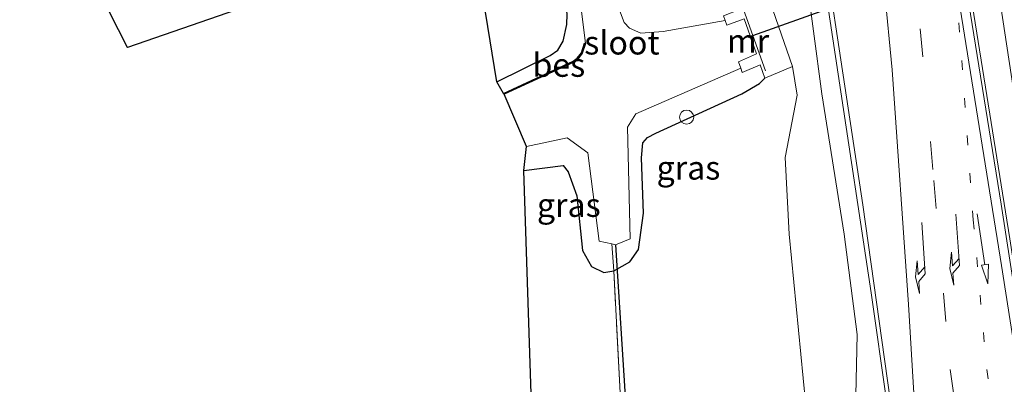
# Model space of a CAD drawing. Units: metres. Extents: x 80932 to 87009, y 443749 to 450003.
# Drawn here: x 86239 to 86344, y 446079 to 446118 of the extents above; entities that cross this region are included whole.
import ezdxf
from ezdxf.enums import TextEntityAlignment as Align

# ---------------------------------------------------------------- set-up
doc = ezdxf.new("R2010")
doc.units = ezdxf.units.M
for name, pattern in [('IE-TERREINAFSCHEIDING', [10, 8, -2]), ('VW-1-3_STREEP', [4, 1, -3]), ('VW-3-9_STREEP', [12, 3, -9])]:
    doc.linetypes.add(name, pattern=pattern)
doc.layers.get('0').update_dxf_attribs({"lineweight": 25})
for name, color, linetype, lineweight in [('B-ME-AL-OVERIG-S-B1', 7, 'Continuous', 18), ('B-ME-BV-GELEIDECONSTRUCTIE-GELEIDERAIL-L-B1', 213, 'BV-GELEIDERAIL', 18), ('B-ME-GR-BOMENSTRUIKEN-GV-B6', 93, 'Continuous', 18), ('B-ME-GW-KRUINLIJN-L-B1', 93, 'Continuous', 18), ('B-ME-GW-TEENLIJN-L-B1', 93, 'Continuous', 18), ('B-ME-IE-GRASLAND-GV-B6', 93, 'Continuous', 18), ('B-ME-IE-TERREINAFSCHEIDING-RASTERHEKWERK-L-B1', 8, 'IE-TERREINAFSCHEIDING', 18), ('B-ME-MW-MUUR-GV-B6', 8, 'IE-TERREINAFSCHEIDING-KUNSTMATIG', 18), ('B-ME-OG-WATER-GV-B6', 153, 'Continuous', 18), ('B-ME-VH-VERH_SOORT-BITUMEN-GV-B6', 8, 'IE-TERREINAFSCHEIDING-NATUURLIJK-HOUTWAL', 18), ('B-ME-VW-MARKERING-13STREEP-045-L-B1', 255, 'VW-1-3_STREEP', 18), ('B-ME-VW-MARKERING-39STREEP-015-L-B1', 255, 'VW-3-9_STREEP', 18), ('B-ME-VW-MARKERING-PIJLRD750-S-B1', 7, 'Continuous', 18), ('B-ME-VW-MARKERING-PIJLRE750-S-B1', 7, 'Continuous', 18), ('B-ME-VW-MARKERING-STREEP-015-L-B1', 7, 'Continuous', 18)]:
    doc.layers.add(name, color=color, linetype=linetype, lineweight=lineweight)
for name, color, linetype in [('B-ME-GW-INSTEEKWATERGANG-L-B1', 10, 'Continuous'), ('B-ME-KG-KADASTRAAL-OPNAMEDTMGRENS-L-B1', 10, 'Continuous'), ('B-ME-KW-DUIKER-L-B1', 10, 'Continuous'), ('B-ME-OB-BESCHOEIING-GV-B6', 10, 'Continuous')]:
    doc.layers.add(name, color=color, linetype=linetype)
doc.styles.add('NLCS-ISO', font='NLCS-ISO.TTF')
doc.linetypes.add('BV-GELEIDERAIL', pattern='A,10,-3,[108,NLCS.SHX,S=1,R=0,X=0,Y=0],-3', length=16)
doc.linetypes.add('IE-TERREINAFSCHEIDING-KUNSTMATIG', pattern='A,4,[82,NLCS.SHX,S=0.75,R=90,X=0,Y=0],4,-2', length=10)
doc.linetypes.add('IE-TERREINAFSCHEIDING-NATUURLIJK-HOUTWAL', pattern='A,7,-1.5,[67,NLCS.SHX,S=0.75,R=45,X=0,Y=0],-1.5,7,-1.5,[70,NLCS.SHX,S=0.75,R=0,X=0,Y=0],-1.5', length=20)

# ---------------------------------------------------------------- blocks, each defined once
blk = doc.blocks.new('pijl')
for p, q in [((0, 0, 0.1), (5.45, 0, 0.1)), ((7.5, 0, 0.1), (5.45, 0.375, 0.1)), ((5.45, 0.375, 0.1), (5.45, -0.375, 0.1)), ((5.45, -0.375, 0.1), (7.5, 0, 0.1))]:
    blk.add_line(p, q)
blk = doc.blocks.new('pijlr')
for p, q in [((0, 0, 0.1), (5.45, 0, 0.1)), ((5.45, -0.75, 0.1), (4.7, 0, 0.1)), ((6.2, -0.75, 0.1), (5.45, 0, 0.1)), ((4, -0.75, 0.1), (5.45, -0.75, 0.1)), ((5.7, -1.05, 0.1), (4, -0.75, 0.1)), ((7.5, -0.75, 0.1), (5.7, -1.05, 0.1)), ((7.5, -0.75, 0.1), (6.2, -0.75, 0.1))]:
    blk.add_line(p, q)
blk = doc.blocks.new('dtb')
blk.add_circle((0, 0), 0.75)

msp = doc.modelspace()

# ---------------------------------------------------------------- linework, layer by layer
at = {"layer": 'B-ME-BV-GELEIDECONSTRUCTIE-GELEIDERAIL-L-B1'}
for points in [[(86341.645, 445968.383, 3.914), (86339.158, 445988.305, 3.759), (86335.346, 446017.082, 2.65), (86333.45, 446032.016, 2.551), (86332.473, 446041.137, 2.187), (86331.924, 446050.868, 1.983), (86331.785, 446061.507, 1.83), (86331.474, 446071.606, 1.791), (86331.062, 446076.897, 1.558), (86329.399, 446088.561, 1.609), (86322.408, 446134.952, 1.02), (86318.309, 446161.621, 0.399), (86311.148, 446204.398, -0.283), (86307.923, 446222.736, -0.272), (86303.273, 446247.729, -0.303), (86294.492, 446293.703, -0.671), (86290.773, 446313.636, -0.738), (86287.085, 446332.672, -0.602), (86283.847, 446350.511, -0.212)], [(86360.995, 445975, 4.081), (86357.311, 446003.563, 3.623), (86351.047, 446049.089, 2.577), (86344.102, 446094.302, 1.813), (86336.921, 446139.035, 1.013), (86331.33, 446172.573, 0.465), (86329.574, 446181.931, 0.447), (86325.515, 446205.114, 0.174), (86321.845, 446225.076, 0.135), (86318.484, 446241.447, -0.695)]]:
    msp.add_polyline3d(points, dxfattribs=at)
at = {"layer": 'B-ME-GR-BOMENSTRUIKEN-GV-B6'}
msp.add_polyline3d([(86310.486, 445958.045, -2.032), (86297.415, 445954.131, -3.092), (86292.578, 446101.513, -1.545), (86296.774, 446102.056, -1.414), (86297.304, 446101.404, -1.423), (86298.222, 446098.856, -1.457), (86298.815, 446093.052, -1.508), (86299.766, 446091.345, -1.476), (86301.073, 446090.734, -1.522), (86302.131, 446090.903, -1.595), (86302.833, 446077.305, -1.493), (86303.11, 446073.757, -1.6), (86303.156, 446072.413, -1.663), (86300.397, 446068.959, -1.8), (86301.088, 446061.12, -1.8), (86304.412, 446027.224, -1.8), (86307.807, 445986.42, -1.8), (86310.486, 445958.045, -2.032)], dxfattribs=at)
at = {"layer": 'B-ME-GW-INSTEEKWATERGANG-L-B1'}
for points in [[(86289.722, 446110.924, -1.567), (86295.374, 446113.719, -2.015), (86296.204, 446114.29, -2.097), (86296.769, 446115.258, -2.184), (86297.139, 446116.998, -2.298), (86297.176, 446118.089, -2.36), (86295.511, 446133.338, -1.852)], [(86292.578, 446101.513, -1.545), (86296.774, 446102.056, -1.414), (86297.304, 446101.404, -1.423), (86298.222, 446098.856, -1.457), (86298.815, 446093.052, -1.508), (86299.766, 446091.345, -1.476), (86301.073, 446090.734, -1.522), (86302.131, 446090.903, -1.595), (86302.205, 446090.915, -1.6), (86303.813, 446091.851, -1.75), (86304.754, 446093.147, -1.255), (86305.269, 446097.023, -1.202), (86305.062, 446102.868, -1.453), (86305.215, 446104.467, -1.551), (86305.709, 446105.025, -1.611), (86306.567, 446105.474, -1.688), (86315.706, 446109.66, -1.439), (86317.554, 446110.755, -1.46), (86318.143, 446111.331, -1.48)]]:
    msp.add_polyline3d(points, dxfattribs=at)
at = {"layer": 'B-ME-GW-KRUINLIJN-L-B1'}
for points in [[(86337.564, 446150.999, 0.078), (86343.135, 446118.908, 0.623), (86350.07, 446073.337, 1.23), (86353.732, 446050.274, 1.56), (86355.926, 446044.584, 1.567), (86356.553, 446040.343, 1.653), (86355.917, 446033.77, 1.997), (86361.116, 445995.395, 2.897), (86363.729, 445975.934, 3.267)], [(86338.735, 445967.388, 2.977), (86336.733, 445979.971, 2.711), (86334.652, 445998.828, 2.225), (86331.607, 446020.435, 1.764), (86328.707, 446038.146, 1.183), (86327.314, 446065.407, 0.613), (86327.442, 446073.115, 0.508), (86327.789, 446077.697, 0.28), (86327.904, 446084.151, 0.655), (86326.529, 446094.784, 0.672), (86324.179, 446109.662, 0.49), (86320.646, 446136.277, -0.025), (86319.034, 446145.676, -0.111)]]:
    msp.add_polyline3d(points, dxfattribs=at)
at = {"layer": 'B-ME-GW-TEENLIJN-L-B1'}
msp.add_polyline3d([(86321.063, 446112.56, -1.01), (86321.545, 446109.504, -0.883), (86320.279, 446102.9, -0.923), (86320.698, 446094.783, -1.24), (86324.431, 446056.618, -1.24), (86328.365, 446016.755, -1.08), (86331.378, 445978.857, -0.927), (86332.364, 445965.27, -0.824)], dxfattribs=at)
at = {"layer": 'B-ME-IE-GRASLAND-GV-B6'}
for points in [[(86349.943, 446054.096, 1.727), (86343.191, 446097.97, 1.017), (86336.302, 446140.676, 0.3), (86333.622, 446156.64, 0.049), (86334.213, 446156.866, -0.045), (86334.735, 446157.117, -0.029), (86334.813, 446156.64, 0.05), (86335.814, 446156.939, -0.739), (86335.074, 446156.638, -0.174), (86335.252, 446156.23, -0.174), (86336.221, 446156.651, -0.848), (86340.485, 446158.235, -1.212), (86340.45, 446158.354, -1.212), (86339.977, 446158.16, -1.212), (86340.409, 446158.445, -0.853), (86340.597, 446158.537, -0.845), (86340.966, 446158.717, -0.829), (86342.279, 446159.168, -0.931), (86347.211, 446139.022, -0.845), (86356.245, 446103.755, -0.832), (86365.187, 446067.929, -0.951)], [(86341.261, 446146.866, -0.821), (86345.18, 446128.617, -0.66), (86353.539, 446089.508, -1.01), (86363.799, 446041.792, -1.373), (86371.075, 446006.735, -1.317), (86375.971, 445979.995, -1.395), (86363.729, 445975.934, 3.267), (86361.116, 445995.395, 2.897), (86355.917, 446033.77, 1.997), (86356.553, 446040.343, 1.653), (86355.926, 446044.584, 1.567), (86353.732, 446050.274, 1.56), (86350.07, 446073.337, 1.23), (86343.135, 446118.908, 0.623), (86337.564, 446150.999, 0.078), (86341.261, 446146.866, -0.821)], [(86363.799, 446041.792, -1.373), (86353.539, 446089.508, -1.01), (86345.18, 446128.617, -0.66), (86341.261, 446146.866, -0.821), (86337.564, 446150.999, 0.078), (86343.135, 446118.908, 0.623), (86350.07, 446073.337, 1.23)], [(86324.431, 446056.618, -1.24), (86320.698, 446094.783, -1.24), (86320.279, 446102.9, -0.923), (86321.545, 446109.504, -0.883), (86321.063, 446112.56, -1.01), (86318.079, 446121.155, -1.05), (86316.726, 446124.252, -0.93), (86316.327, 446127.481, -0.851), (86316.424, 446132.949, -1.003), (86315.644, 446140.584, -0.992), (86319.034, 446145.676, -0.111), (86320.646, 446136.277, -0.025), (86324.179, 446109.662, 0.49), (86326.529, 446094.784, 0.672), (86327.904, 446084.151, 0.655), (86327.789, 446077.697, 0.28)], [(86322.552, 446137.294, 0.072), (86328.507, 446097.881, 0.732), (86331.683, 446075.248, 0.744)], [(86327.789, 446077.697, 0.28), (86327.904, 446084.151, 0.655), (86326.529, 446094.784, 0.672), (86324.179, 446109.662, 0.49), (86320.646, 446136.277, -0.025)], [(86272.651, 446122.23, -1.95), (86250.579, 446114.557, -1.719), (86245.797, 446124.046, -1.708), (86246.941, 446124.88, -1.7), (86264.366, 446132.333, -1.816), (86268.817, 446134.086, -1.96), (86272.651, 446122.23, -1.95)], [(86297.176, 446118.089, -2.36), (86297.139, 446116.998, -2.298), (86296.769, 446115.258, -2.184), (86296.204, 446114.29, -2.097), (86295.374, 446113.719, -2.015), (86289.722, 446110.924, -1.567), (86287.085, 446127.248, -1.658)], [(86298.29, 446121.891, -2.836), (86299.125, 446115.011, -3), (86299.031, 446115.043, -2.874), (86298.69, 446114.021, -2.837), (86298.224, 446113.423, -2.779), (86297.823, 446113.107, -2.74), (86290.45, 446109.698, -2.418), (86289.722, 446110.924, -1.567), (86295.374, 446113.719, -2.015), (86296.204, 446114.29, -2.097), (86296.769, 446115.258, -2.184), (86297.139, 446116.998, -2.298), (86297.176, 446118.089, -2.36)], [(86313.758, 446117.934, -2.55), (86313.931, 446117.42, -3), (86307.345, 446116.275, -3.045), (86304.995, 446116.083, -2.864), (86303.803, 446116.604, -2.706), (86303.215, 446117.207, -2.699), (86302.125, 446120.148, -2.766)], [(86318.143, 446111.331, -1.48), (86317.554, 446110.755, -1.46), (86315.706, 446109.66, -1.439), (86306.567, 446105.474, -1.688), (86305.709, 446105.025, -1.611), (86305.215, 446104.467, -1.551), (86305.062, 446102.868, -1.453), (86305.269, 446097.023, -1.202), (86304.754, 446093.147, -1.255), (86303.813, 446091.851, -1.75), (86302.205, 446090.915, -1.6), (86302.131, 446090.903, -1.595), (86301.926, 446093.744, -2.95), (86302.308, 446093.663, -2.95), (86303.848, 446094.276, -3), (86303.579, 446106.123, -3), (86304.461, 446107.536, -3), (86315.593, 446112.373, -3), (86315.718, 446111.935, -2.5), (86317.648, 446112.724, -2.5), (86318.143, 446111.331, -1.48)], [(86302.833, 446077.305, -1.493), (86302.131, 446090.903, -1.595), (86302.205, 446090.915, -1.6), (86303.813, 446091.851, -1.75), (86304.754, 446093.147, -1.255), (86305.269, 446097.023, -1.202), (86305.062, 446102.868, -1.453), (86305.215, 446104.467, -1.551), (86305.709, 446105.025, -1.611), (86306.567, 446105.474, -1.688), (86315.706, 446109.66, -1.439), (86317.554, 446110.755, -1.46), (86318.143, 446111.331, -1.48), (86321.063, 446112.56, -1.01), (86321.545, 446109.504, -0.883), (86320.279, 446102.9, -0.923), (86320.698, 446094.783, -1.24), (86324.431, 446056.618, -1.24)], [(86301.926, 446093.744, -2.95), (86302.131, 446090.903, -1.595), (86301.073, 446090.734, -1.522), (86299.766, 446091.345, -1.476), (86298.815, 446093.052, -1.508), (86298.222, 446098.856, -1.457), (86297.304, 446101.404, -1.423), (86296.774, 446102.056, -1.414), (86292.578, 446101.513, -1.545), (86292.877, 446104.072, -3), (86297.192, 446104.995, -3), (86299.369, 446103.407, -3), (86300.587, 446094.028, -3), (86301.926, 446093.744, -2.95)]]:
    msp.add_polyline3d(points, dxfattribs=at)
at = {"layer": 'B-ME-IE-TERREINAFSCHEIDING-RASTERHEKWERK-L-B1'}
msp.add_line((86315.525, 446119.634, -1.057), (86318.213, 446112.085, -1.057), dxfattribs=at)
msp.add_polyline3d([(86302.833, 446077.305, -1.493), (86302.131, 446090.903, -1.595), (86301.926, 446093.744, -2.95)], dxfattribs=at)
at = {"layer": 'B-ME-KG-KADASTRAAL-OPNAMEDTMGRENS-L-B1'}
msp.add_polyline3d([(86297.415, 445954.131, -3.092), (86292.578, 446101.513, -1.545), (86292.877, 446104.072, -3), (86290.492, 446109.608, -3), (86290.45, 446109.698, -2.418), (86289.722, 446110.924, -1.567), (86287.085, 446127.248, -1.658), (86274.849, 446122.994, -1.804), (86272.651, 446122.23, -1.95), (86250.579, 446114.557, -1.719), (86245.797, 446124.046, -1.708), (86244.885, 446125.856, -1.759), (86244.123, 446127.369, -1.674), (86243.373, 446128.856, -1.627), (86239.161, 446137.216, -1.849), (86265.345, 446150.363, -2.202), (86267.698, 446151.544, -1.967), (86281.494, 446158.471, -1.906), (86252.269, 446342.736, -2.861)], dxfattribs=at)
at = {"layer": 'B-ME-KW-DUIKER-L-B1'}
for p, q in [((86316.354, 446115.67, -2.765), (86416.03, 446151.262, -2.868)), ((86302.308, 446093.663, -2.95), (86303.893, 446068.822, -2.67))]:
    msp.add_line(p, q, dxfattribs=at)
at = {"layer": 'B-ME-MW-MUUR-GV-B6'}
msp.add_polyline3d([(86318.143, 446111.331, -1.48), (86317.648, 446112.724, -2.5), (86315.718, 446111.935, -2.5), (86315.593, 446112.373, -3), (86315.343, 446113.043, -3), (86317.239, 446113.884, -3), (86315.922, 446117.595, -3), (86314.097, 446116.927, -3), (86313.931, 446117.42, -3), (86313.758, 446117.934, -2.55), (86315.557, 446118.639, -2.55), (86315.048, 446120.076, -1.5), (86318.079, 446121.155, -1.05), (86321.063, 446112.56, -1.01), (86318.143, 446111.331, -1.48)], dxfattribs=at)
at = {"layer": 'B-ME-OB-BESCHOEIING-GV-B6'}
msp.add_polyline3d([(86290.492, 446109.608, -3), (86290.45, 446109.698, -2.418), (86297.823, 446113.107, -2.74), (86298.224, 446113.423, -2.779), (86298.69, 446114.021, -2.837), (86299.031, 446115.043, -2.874), (86299.125, 446115.011, -3), (86298.78, 446113.973, -3), (86298.296, 446113.351, -3), (86297.875, 446113.021, -3), (86290.492, 446109.608, -3)], dxfattribs=at)
at = {"layer": 'B-ME-OG-WATER-GV-B6'}
msp.add_polyline3d([(86302.125, 446120.148, -2.766), (86303.215, 446117.207, -2.699), (86303.803, 446116.604, -2.706), (86304.995, 446116.083, -2.864), (86307.345, 446116.275, -3.045), (86313.931, 446117.42, -3), (86314.097, 446116.927, -3), (86315.922, 446117.595, -3), (86317.239, 446113.884, -3), (86315.343, 446113.043, -3), (86315.593, 446112.373, -3), (86304.461, 446107.536, -3), (86303.579, 446106.123, -3), (86303.848, 446094.276, -3), (86302.308, 446093.663, -2.95), (86301.926, 446093.744, -2.95), (86300.587, 446094.028, -3), (86299.369, 446103.407, -3), (86297.192, 446104.995, -3), (86292.877, 446104.072, -3), (86290.492, 446109.608, -3), (86297.875, 446113.021, -3), (86298.296, 446113.351, -3), (86298.78, 446113.973, -3), (86299.125, 446115.011, -3), (86298.29, 446121.891, -2.836)], dxfattribs=at)
at = {"layer": 'B-ME-VH-VERH_SOORT-BITUMEN-GV-B6'}
for points in [[(86331.683, 446075.248, 0.744), (86328.507, 446097.881, 0.732), (86322.552, 446137.294, 0.072), (86320.325, 446151.336, -0.169), (86318.469, 446163.043, -0.371), (86316.742, 446173.933, -0.558), (86313.759, 446191.9, -0.748), (86309.056, 446219.637, -1.005), (86304.573, 446243.969, -1.182), (86300.203, 446266.465, -1.358), (86295.645, 446291.157, -1.411), (86290.013, 446320.113, -1.288), (86284.213, 446350.685, -1.037), (86287.283, 446351.085, -1.057), (86293.596, 446351.907, -0.891), (86298.683, 446352.57, -0.778), (86302.118, 446353.018, -0.535), (86305.486, 446353.457, -0.713), (86309.064, 446353.923, -0.581), (86309.913, 446354.034, -0.481)], [(86301.842, 446315.624, -1.088), (86308.09, 446286.107, -1.287), (86314.486, 446255.695, -0.958), (86320.121, 446229.123, -0.773), (86325.703, 446201.061, -0.723), (86331.178, 446171.2, -0.18), (86331.672, 446168.256, -0.134), (86333.622, 446156.64, 0.049), (86336.302, 446140.676, 0.3), (86343.191, 446097.97, 1.017), (86349.943, 446054.096, 1.727)]]:
    msp.add_polyline3d(points, dxfattribs=at)
at = {"layer": 'B-ME-VW-MARKERING-13STREEP-045-L-B1'}
msp.add_polyline3d([(86338.703, 446117.192, 0.851), (86340.224, 446096.298, 1.052), (86341.655, 446080.433, 1.287), (86343.841, 446064.677, 1.514), (86348.361, 446033.147, 2.198), (86356.442, 445973.442, 3.412)], dxfattribs=at)
at = {"layer": 'B-ME-VW-MARKERING-39STREEP-015-L-B1'}
msp.add_polyline3d([(86296.782, 446320.671, -1.188), (86304.257, 446283.314, -1.186), (86313.68, 446238.137, -0.771), (86320.633, 446203.172, -0.624), (86326.935, 446168.371, -0.272), (86332.661, 446133.659, 0.432), (86333.526, 446128.514, 0.507), (86336.048, 446100.479, 0.831), (86337.759, 446080.442, 1.071), (86339.986, 446064.845, 1.336), (86343.412, 446041.032, 1.882), (86349.935, 445993.568, 3.039), (86352.693, 445972.161, 3.38)], dxfattribs=at)
at = {"layer": 'B-ME-VW-MARKERING-STREEP-015-L-B1'}
for points in [[(86293.596, 446351.907, -0.891), (86293.885, 446349.994, -0.839), (86301.377, 446314.399, -1.049), (86308.716, 446279.879, -1.109), (86315.697, 446246.75, -0.886), (86321.865, 446216.124, -0.633), (86328.133, 446182.798, -0.287), (86334.257, 446147.139, 0.197), (86343.214, 446091.445, 1.08), (86345.981, 446073.848, 1.569), (86349.19, 446052.422, 1.985), (86351.903, 446033.446, 2.284), (86355.239, 446008.981, 2.913), (86359.648, 445974.539, 3.448)], [(86345.59, 445969.732, 3.26), (86342.861, 445990.351, 2.884), (86338.686, 446021.021, 2.068), (86336.967, 446033.879, 1.836), (86335.909, 446045.895, 1.538), (86334.856, 446062.64, 1.415), (86333.354, 446087.32, 0.936), (86331.621, 446112.219, 0.549), (86330.81, 446120.632, 0.49), (86327.635, 446142.049, 0.288), (86321.47, 446178.454, -0.38), (86315.952, 446208.318, -0.778), (86308.798, 446243.585, -0.965), (86300.315, 446283.937, -1.168), (86292.973, 446320.742, -1.437), (86287.283, 446351.085, -1.057)]]:
    msp.add_polyline3d(points, dxfattribs=at)

# ---------------------------------------------------------------- block references
at = {"layer": 'B-ME-AL-OVERIG-S-B1', "rotation": 90}
msp.add_blockref('dtb', (86309.841, 446107.191, -1.35), dxfattribs=at)
at = {"layer": 'B-ME-VW-MARKERING-PIJLRD750-S-B1', "rotation": 278.7}
msp.add_blockref('pijl', (86340.638, 446096.934, 1.016), dxfattribs=at)
at = {"layer": 'B-ME-VW-MARKERING-PIJLRE750-S-B1'}
for p, rotation in [((86338.381, 446096.898, 1.039), 274), ((86334.766, 446096.01, 0.874), 273.9)]:
    msp.add_blockref('pijlr', p, dxfattribs=dict(at, rotation=rotation))

# ---------------------------------------------------------------- texts
at = {"layer": 'B-ME-IE-GRASLAND-GV-B6', "ltscale": 0.2, "style": 'NLCS-ISO'}
for p in [(86310.0345, 446101.8135), (86297.3545, 446097.8645)]:
    msp.add_text('gras', height=2.5, dxfattribs=at).set_placement(p, align=Align.MIDDLE_CENTER)
at = {"layer": 'B-ME-MW-MUUR-GV-B6', "ltscale": 0.2, "style": 'NLCS-ISO'}
msp.add_text('mr', height=2.5, dxfattribs=at).set_placement((86316.3521, 446115.2618), align=Align.MIDDLE_CENTER)
at = {"layer": 'B-ME-OB-BESCHOEIING-GV-B6', "ltscale": 0.2, "style": 'NLCS-ISO'}
msp.add_text('bes', height=2.5, dxfattribs=at).set_placement((86296.298, 446112.7149), align=Align.MIDDLE_CENTER)
at = {"layer": 'B-ME-OG-WATER-GV-B6', "ltscale": 0.2, "style": 'NLCS-ISO'}
msp.add_text('sloot', height=2.5, dxfattribs=at).set_placement((86302.9829, 446115.0788), align=Align.MIDDLE_CENTER)

doc.saveas('drawing.dxf')
